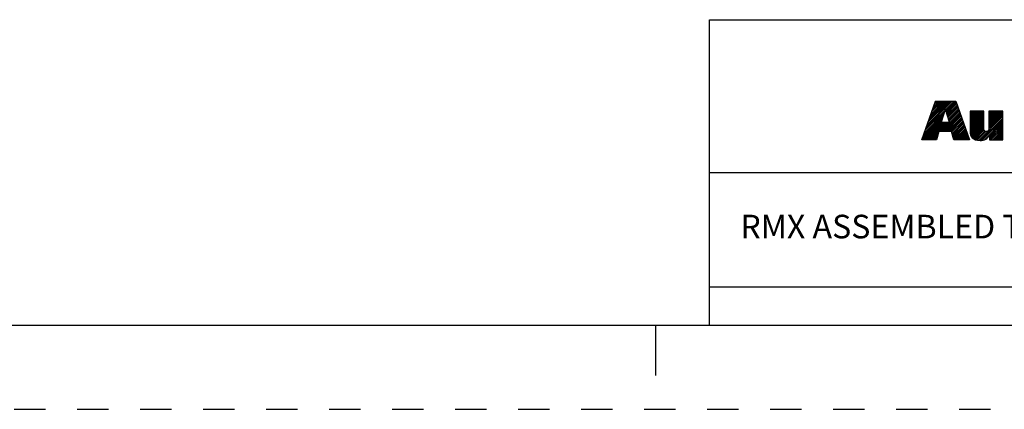
# Model space of a CAD drawing. Units: inches. Extents: x 0 to 71, y -25 to 22.
# Drawn here: x 58.7 to 64.6, y 0 to 2.3 of the extents above; entities that cross this region are included whole.
import ezdxf

# ---------------------------------------------------------------- set-up
doc = ezdxf.new("R2010")
doc.units = ezdxf.units.IN
doc.header["$LTSCALE"] = 1.87
doc.header["$MEASUREMENT"] = 0
doc.linetypes.add('HIDDEN', pattern=[0.2, 0.1, -0.1])
doc.layers.get('0').update_dxf_attribs({"linetype": 'CONTINUOUS'})
doc.layers.add('DEFAULT_2', color=8, linetype='HIDDEN')
doc.styles.get("Standard").update_dxf_attribs({"font": 'txt', "width": 0.8})

# ---------------------------------------------------------------- blocks, each defined once
blk = doc.blocks.new('RA_LOGO_BL0', base_point=(28.1419, 1.8451))
at = {"color": 2, "linetype": 'Continuous'}
for p, q in [((27.1065, 1.6723), (27.2618, 1.8276)), ((27.1119, 1.6876), (27.2519, 1.8276)), ((27.1173, 1.703), (27.2419, 1.8276)), ((27.1227, 1.7183), (27.232, 1.8276)), ((27.128, 1.7337), (27.222, 1.8276)), ((27.1334, 1.749), (27.212, 1.8276)), ((27.1388, 1.7644), (27.2021, 1.8276)), ((27.1442, 1.7797), (27.1921, 1.8276)), ((27.1496, 1.7951), (27.1821, 1.8276)), ((27.155, 1.8104), (27.1722, 1.8276)), ((27.1604, 1.8258), (27.1622, 1.8276)), ((27.2211, 1.7769), (27.2718, 1.8276)), ((27.2235, 1.7694), (27.2818, 1.8276)), ((27.226, 1.7619), (27.2845, 1.8204)), ((27.2285, 1.7544), (27.2871, 1.813)), ((27.0957, 1.6416), (27.2133, 1.7592)), ((27.1011, 1.6569), (27.2184, 1.7742)), ((27.1922, 1.6483), (27.3055, 1.7616)), ((27.2021, 1.6483), (27.3081, 1.7543)), ((27.231, 1.7469), (27.2897, 1.8057)), ((27.2334, 1.7394), (27.2924, 1.7984)), ((27.2359, 1.732), (27.295, 1.791)), ((27.2384, 1.7245), (27.2976, 1.7837)), ((27.2409, 1.717), (27.3002, 1.7763)), ((27.2433, 1.7095), (27.3028, 1.769)), ((27.367, 1.6937), (27.4431, 1.7698)), ((27.367, 1.7036), (27.4332, 1.7698)), ((27.367, 1.7136), (27.4232, 1.7698)), ((27.367, 1.7236), (27.4132, 1.7698)), ((27.367, 1.7335), (27.4033, 1.7698)), ((27.367, 1.7435), (27.3933, 1.7698)), ((27.367, 1.7534), (27.3834, 1.7698)), ((27.367, 1.7634), (27.3734, 1.7698)), ((27.367, 1.6837), (27.4495, 1.7662)), ((27.367, 1.6737), (27.4495, 1.7563)), ((27.4788, 1.6959), (27.5527, 1.7698)), ((27.4788, 1.7059), (27.5428, 1.7698)), ((27.4788, 1.7158), (27.5328, 1.7698)), ((27.4788, 1.7258), (27.5228, 1.7698)), ((27.4788, 1.7358), (27.5129, 1.7698)), ((27.4788, 1.7457), (27.5029, 1.7698)), ((27.4788, 1.7557), (27.4929, 1.7698)), ((27.4788, 1.7657), (27.483, 1.7698)), ((27.4788, 1.686), (27.5614, 1.7685)), ((27.4788, 1.676), (27.5614, 1.7585)), ((27.0829, 1.5989), (27.1983, 1.7143)), ((27.0849, 1.6109), (27.2033, 1.7293)), ((27.0903, 1.6262), (27.2083, 1.7442)), ((27.0929, 1.5989), (27.1972, 1.7032)), ((27.1029, 1.5989), (27.2072, 1.7032)), ((27.1128, 1.5989), (27.2171, 1.7032)), ((27.1228, 1.5989), (27.2271, 1.7032)), ((27.1327, 1.5989), (27.2371, 1.7032)), ((27.2121, 1.6483), (27.3107, 1.747)), ((27.222, 1.6483), (27.3133, 1.7396)), ((27.232, 1.6483), (27.3159, 1.7323)), ((27.242, 1.6483), (27.3185, 1.7249)), ((27.2519, 1.6483), (27.3212, 1.7176)), ((27.2577, 1.6441), (27.3238, 1.7102)), ((27.26, 1.6365), (27.3264, 1.7029)), ((27.2623, 1.6288), (27.329, 1.6956)), ((27.367, 1.6638), (27.4495, 1.7463)), ((27.367, 1.6538), (27.4495, 1.7363)), ((27.3673, 1.6442), (27.4495, 1.7264)), ((27.3686, 1.6355), (27.4495, 1.7164)), ((27.3707, 1.6277), (27.4495, 1.7065)), ((27.3736, 1.6205), (27.4495, 1.6965)), ((27.4186, 1.5958), (27.5614, 1.7386)), ((27.4279, 1.5952), (27.5614, 1.7286)), ((27.4388, 1.5962), (27.5614, 1.7187)), ((27.4521, 1.5994), (27.5614, 1.7087)), ((27.4787, 1.6659), (27.5614, 1.7486)), ((27.4834, 1.6208), (27.5614, 1.6988)), ((27.2646, 1.6212), (27.3316, 1.6882)), ((27.267, 1.6136), (27.3343, 1.6809)), ((27.2693, 1.6059), (27.3369, 1.6735)), ((27.2722, 1.5989), (27.3395, 1.6662)), ((27.2822, 1.5989), (27.3421, 1.6588)), ((27.2921, 1.5989), (27.3447, 1.6515)), ((27.3021, 1.5989), (27.3474, 1.6442)), ((27.3121, 1.5989), (27.35, 1.6368)), ((27.3775, 1.6146), (27.4495, 1.6865)), ((27.3823, 1.6094), (27.4495, 1.6766)), ((27.3878, 1.6049), (27.4496, 1.6667)), ((27.3943, 1.6015), (27.4507, 1.6578)), ((27.4016, 1.5988), (27.4544, 1.6515)), ((27.4095, 1.5967), (27.4612, 1.6484)), ((27.4834, 1.6108), (27.5614, 1.6888)), ((27.4834, 1.6009), (27.5614, 1.6788)), ((27.4914, 1.5989), (27.5614, 1.6689)), ((27.5014, 1.5989), (27.5614, 1.6589)), ((27.5113, 1.5989), (27.5614, 1.6489)), ((27.5213, 1.5989), (27.5614, 1.639)), ((27.1427, 1.5989), (27.1784, 1.6346)), ((27.1527, 1.5989), (27.1744, 1.6207)), ((27.1626, 1.5989), (27.1705, 1.6067)), ((27.322, 1.5989), (27.3526, 1.6295)), ((27.332, 1.5989), (27.3552, 1.6221)), ((27.342, 1.5989), (27.3578, 1.6148)), ((27.3519, 1.5989), (27.3605, 1.6074)), ((27.3619, 1.5989), (27.3631, 1.6001)), ((27.5312, 1.5989), (27.5614, 1.629)), ((27.5412, 1.5989), (27.5614, 1.6191)), ((27.5512, 1.5989), (27.5614, 1.6091)), ((27.5611, 1.5989), (27.5614, 1.5991))]:
    blk.add_line(p, q, dxfattribs=at)
for points, knots in [([(27.0807, 1.5989), (27.0807, 1.5989), (27.1682, 1.5989), (27.1682, 1.5989), (27.1682, 1.5989), (27.1823, 1.6483), (27.1823, 1.6483), (27.1823, 1.6483), (27.2564, 1.6483), (27.2564, 1.6483), (27.2564, 1.6483), (27.2714, 1.5989), (27.2714, 1.5989), (27.2714, 1.5989), (27.3635, 1.5989), (27.3635, 1.5989), (27.3635, 1.5989), (27.2819, 1.8276), (27.2819, 1.8276), (27.2819, 1.8276), (27.161, 1.8276), (27.161, 1.8276), (27.161, 1.8276), (27.0807, 1.5989), (27.0807, 1.5989)], [0, 0, 0, 0, 1, 1, 1, 2, 2, 2, 3, 3, 3, 4, 4, 4, 5, 5, 5, 6, 6, 6, 7, 7, 7, 8, 8, 8, 8]), ([(27.2198, 1.7786), (27.2198, 1.7786), (27.2205, 1.7786), (27.2205, 1.7786), (27.2205, 1.7786), (27.2454, 1.7032), (27.2454, 1.7032), (27.2454, 1.7032), (27.1946, 1.7032), (27.1946, 1.7032), (27.1946, 1.7032), (27.2198, 1.7786), (27.2198, 1.7786)], [0, 0, 0, 0, 1, 1, 1, 2, 2, 2, 3, 3, 3, 4, 4, 4, 4]), ([(27.5614, 1.5989), (27.5614, 1.5989), (27.4834, 1.5989), (27.4834, 1.5989), (27.4834, 1.5989), (27.4834, 1.6283), (27.4834, 1.6283), (27.4834, 1.6283), (27.4828, 1.6283), (27.4828, 1.6283), (27.4729, 1.6043), (27.4502, 1.5948), (27.4269, 1.5952), (27.383, 1.5952), (27.367, 1.6181), (27.367, 1.6509), (27.367, 1.6509), (27.367, 1.7698), (27.367, 1.7698), (27.367, 1.7698), (27.4495, 1.7698), (27.4495, 1.7698), (27.4495, 1.7698), (27.4495, 1.6713), (27.4495, 1.6713), (27.4495, 1.6614), (27.4495, 1.6479), (27.464, 1.6479), (27.4788, 1.6479), (27.4788, 1.6614), (27.4788, 1.6713), (27.4788, 1.6713), (27.4788, 1.7698), (27.4788, 1.7698), (27.4788, 1.7698), (27.5614, 1.7698), (27.5614, 1.7698), (27.5614, 1.7698), (27.5614, 1.5989), (27.5614, 1.5989)], [0, 0, 0, 0, 1, 1, 1, 2, 2, 2, 3, 3, 3, 4, 4, 4, 5, 5, 5, 6, 6, 6, 7, 7, 7, 8, 8, 8, 9, 9, 9, 10, 10, 10, 11, 11, 11, 12, 12, 12, 13, 13, 13, 13])]:
    blk.add_open_spline(points, degree=3, knots=knots, dxfattribs=at)
blk = doc.blocks.new('*T61')
at = {"color": 0, "linetype": 'ByBlock', "lineweight": -2}
for p, q in [((0, 1.812), (7.68, 1.812)), ((0, 0), (0, 1.812)), ((4.608, 0), (4.608, 1.812)), ((7.68, 0), (7.68, 1.812)), ((0, 0.906), (7.68, 0.906)), ((4.608, 0.6795), (7.68, 0.6795)), ((4.992, 0), (4.992, 0.6795)), ((7.296, 0), (7.296, 0.6795)), ((0, 0.2265), (4.608, 0.2265)), ((2.304, 0), (2.304, 0.2265)), ((0, 0), (7.68, 0))]:
    blk.add_line(p, q, dxfattribs=at)
at = {"color": 0, "linetype": 'Continuous'}
for s, insert, char_height, width, attachment_point in [(' \\PCONFIDENTIAL AND PROPRIETARY INFORMATION.\\PTHIS DOCUMENT CONTAINS CONFIDENTIAL AND PROPRIETARY \\PINFORMATION OF ROCKWELL AUTOMATION, INC. AND MAY \\PNOT BE USED, COPIED OR DISCLOSED TO OTHERS, EXCEPT \\PWITH THE AUTHORIZED WRITTEN PERMISSION OF ROCKWELL \\PAUTOMATION, INC.', (6.144, 1.812), 0.075, 2.952, 2), ('Sheet 2 Of 4', (6.144, 0.79275), 0.12, 2.952, 5), ('RMX ASSEMBLED TO 140G-G-3P & 140G-G-4P CB', (2.304, 0.56625), 0.14, 4.488, 5), (' \\P{\\W1.0;10000854991}', (6.144, 0.6795), 0.15, 2.184, 2), ('Size\\P \\P \\P\\H0.15;D', (4.8, 0.33975), 0.065, 0.264, 5), ('Ver\\P\\H0.12;{\\W0.8; }\\P\\H0.15;00', (7.488, 0.33975), 0.065, 0.264, 5), ('Date: 10-22-13', (2.364, 0.11325), 0.12, 2.184, 4)]:
    blk.add_mtext(s, dxfattribs=dict(at, insert=insert, char_height=char_height, width=width, attachment_point=attachment_point))

msp = doc.modelspace()

# ---------------------------------------------------------------- linework, layer by layer
at = {"color": 7, "linetype": 'Continuous'}
for p, q in [((37.5, 0.5), (70.5, 0.5)), ((62.5, 0.5), (62.5, 0.2))]:
    msp.add_line(p, q, dxfattribs=at)
at = {"layer": 'DEFAULT_2', "color": 8, "linetype": 'HIDDEN'}
msp.add_line((37, 0), (71, 0), dxfattribs=at)

# ---------------------------------------------------------------- block references
msp.add_blockref('*T61', (62.82, 0.5))
at = {"color": 2, "linetype": 'Continuous'}
msp.add_blockref('RA_LOGO_BL0', (65.1419, 1.8451), dxfattribs=at)

doc.saveas('drawing.dxf')
